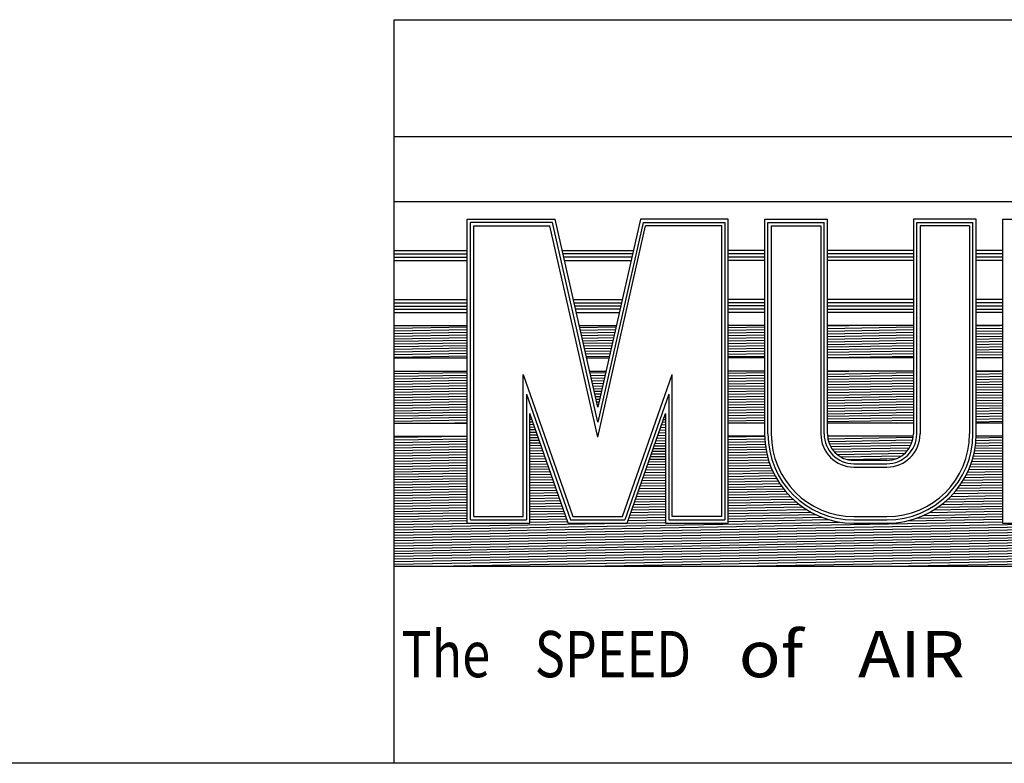
# Model space of a CAD drawing. Units: inches. Extents: x 3.3 to 30.5, y 4.4 to 39.6.
# Drawn here: x 17.1 to 20.8, y 4.4 to 7.3 of the extents above; entities that cross this region are included whole.
import ezdxf

# ---------------------------------------------------------------- set-up
doc = ezdxf.new("R2010")
doc.units = ezdxf.units.IN
doc.header["$MEASUREMENT"] = 0
doc.layers.add('TitleBlock&Notes', color=3, linetype='Continuous')

msp = doc.modelspace()

# ---------------------------------------------------------------- linework, layer by layer
at = {"layer": 'TitleBlock&Notes', "color": 3, "linetype": 'Continuous'}
for p, q in [((18.490659, 7.250529), (30.529059, 7.250529)), ((18.490659, 4.399329), (18.490659, 7.250529)), ((25.475226, 6.801521), (18.490659, 6.801521)), ((25.475226, 6.552072), (18.490659, 6.552072)), ((18.770591, 5.319895), (18.770591, 6.485719)), ((18.770591, 6.485719), (19.107632, 6.485719)), ((18.783263, 5.332567), (18.783263, 6.473047)), ((19.097512, 6.473047), (18.783263, 6.473047)), ((18.795935, 5.345239), (18.795935, 6.460375)), ((18.795935, 6.460375), (19.087391, 6.460375)), ((19.271135, 5.649889), (19.087391, 6.460375)), ((19.271135, 5.707203), (19.097512, 6.473047)), ((19.271135, 5.764517), (19.107632, 6.485719)), ((19.434637, 6.485719), (19.271135, 5.764517)), ((19.444758, 6.473047), (19.271135, 5.707203)), ((19.271135, 5.649889), (19.454879, 6.460375)), ((19.771679, 6.485719), (19.434637, 6.485719)), ((19.444758, 6.473047), (19.759007, 6.473047)), ((19.746335, 6.460375), (19.454879, 6.460375)), ((19.746335, 5.345239), (19.746335, 6.460375)), ((19.759007, 6.473047), (19.759007, 5.332567)), ((19.771679, 5.319895), (19.771679, 6.485719)), ((19.911071, 6.485719), (20.151839, 6.485719)), ((19.911071, 6.485719), (19.911071, 5.662039)), ((19.923743, 6.473047), (20.139167, 6.473047)), ((19.923743, 5.662039), (19.923743, 6.473047)), ((19.936415, 6.460375), (19.936415, 5.662039)), ((19.936415, 6.460375), (20.126495, 6.460375)), ((20.126495, 6.460375), (20.126495, 5.662039)), ((20.139167, 5.662039), (20.139167, 6.473047)), ((20.151839, 5.662039), (20.151839, 6.485719)), ((20.481311, 6.485719), (20.481311, 5.662039)), ((20.722079, 6.485719), (20.481311, 6.485719)), ((20.493983, 5.662039), (20.493983, 6.473047)), ((20.493983, 6.473047), (20.709407, 6.473047)), ((20.506655, 6.460375), (20.506655, 5.662039)), ((20.696735, 6.460375), (20.506655, 6.460375)), ((20.696735, 6.460375), (20.696735, 5.662039)), ((20.709407, 5.662039), (20.709407, 6.473047)), ((20.722079, 5.662039), (20.722079, 6.485719)), ((20.823455, 6.485719), (20.823455, 5.319895)), ((20.823455, 6.485719), (21.064223, 6.485719)), ((18.490659, 6.365584), (18.770591, 6.365584)), ((18.490659, 6.352912), (18.770591, 6.352912)), ((19.134868, 6.365584), (19.407402, 6.365584)), ((19.404529, 6.352912), (19.137741, 6.352912)), ((19.911071, 6.365584), (19.771679, 6.365584)), ((19.911071, 6.352912), (19.771679, 6.352912)), ((20.481311, 6.365584), (20.151839, 6.365584)), ((20.481311, 6.352912), (20.151839, 6.352912)), ((20.823455, 6.365584), (20.722079, 6.365584)), ((20.823455, 6.352912), (20.722079, 6.352912)), ((18.490659, 6.34024), (18.770591, 6.34024)), ((18.490659, 6.327568), (18.770591, 6.327568)), ((19.401656, 6.34024), (19.140614, 6.34024)), ((19.143486, 6.327568), (19.398783, 6.327568)), ((19.911071, 6.34024), (19.771679, 6.34024)), ((19.911071, 6.327568), (19.771679, 6.327568)), ((20.481311, 6.34024), (20.151839, 6.34024)), ((20.481311, 6.327568), (20.151839, 6.327568)), ((20.823455, 6.34024), (20.722079, 6.34024)), ((20.823455, 6.327568), (20.722079, 6.327568)), ((18.490659, 6.177899), (18.770591, 6.177899)), ((18.490659, 6.165227), (18.770591, 6.165227)), ((18.490659, 6.152555), (18.770591, 6.152555)), ((19.177418, 6.177899), (19.364852, 6.177899)), ((19.18029, 6.165227), (19.361979, 6.165227)), ((19.182982, 6.153353), (19.359287, 6.153353)), ((19.911071, 6.177899), (19.771679, 6.177899)), ((19.911071, 6.165227), (19.771679, 6.165227)), ((19.911071, 6.153353), (19.771679, 6.153353)), ((20.481311, 6.177899), (20.151839, 6.177899)), ((20.481311, 6.165227), (20.151839, 6.165227)), ((20.481311, 6.152555), (20.151839, 6.152555)), ((20.823455, 6.177899), (20.722079, 6.177899)), ((20.823455, 6.165227), (20.722079, 6.165227)), ((20.823455, 6.152555), (20.722079, 6.152555)), ((18.490659, 6.140681), (18.770591, 6.140681)), ((18.490659, 6.128009), (18.770591, 6.128009)), ((19.356414, 6.140681), (19.185855, 6.140681)), ((19.188728, 6.128009), (19.353542, 6.128009)), ((19.911071, 6.140681), (19.771679, 6.140681)), ((19.911071, 6.128009), (19.771679, 6.128009)), ((20.481311, 6.139883), (20.151839, 6.139883)), ((20.481311, 6.128009), (20.151839, 6.128009)), ((20.823455, 6.139883), (20.722079, 6.139883)), ((20.823455, 6.128009), (20.722079, 6.128009)), ((18.490659, 6.078119), (18.770591, 6.078119)), ((19.200039, 6.078119), (19.342231, 6.078119)), ((19.911071, 6.078119), (19.771679, 6.078119)), ((20.151839, 6.076698), (20.233273, 6.078119)), ((20.481311, 6.078119), (20.151839, 6.078119)), ((20.823455, 6.078119), (20.722079, 6.078119)), ((20.722079, 6.076512), (20.814144, 6.078119)), ((18.490659, 6.06798), (18.770591, 6.072866)), ((18.490659, 6.057841), (18.770591, 6.062727)), ((18.490659, 6.047702), (18.770591, 6.052588)), ((18.490659, 6.037563), (18.770591, 6.042449)), ((19.201822, 6.070254), (19.340999, 6.072684)), ((19.204111, 6.060155), (19.338691, 6.062504)), ((19.206401, 6.050056), (19.336383, 6.052325)), ((19.20869, 6.039957), (19.334076, 6.042145)), ((19.771679, 6.070062), (19.911071, 6.072495)), ((19.771679, 6.059923), (19.911071, 6.062356)), ((19.771679, 6.049784), (19.911071, 6.052217)), ((19.771679, 6.039645), (19.911071, 6.042078)), ((20.151839, 6.066559), (20.481311, 6.07231)), ((20.151839, 6.056419), (20.481311, 6.06217)), ((20.151839, 6.04628), (20.481311, 6.052031)), ((20.151839, 6.036141), (20.481311, 6.041892)), ((20.722079, 6.066373), (20.823455, 6.068143)), ((20.722079, 6.056234), (20.823455, 6.058003)), ((20.722079, 6.046095), (20.823455, 6.047864)), ((18.490659, 6.027423), (18.770591, 6.03231)), ((18.490659, 6.017284), (18.770591, 6.022171)), ((18.490659, 6.007145), (18.770591, 6.012031)), ((18.490659, 5.997006), (18.770591, 6.001892)), ((19.21098, 6.029858), (19.331768, 6.031966)), ((19.213269, 6.019758), (19.32946, 6.021787)), ((19.215559, 6.009659), (19.327152, 6.011607)), ((19.217849, 5.99956), (19.324845, 6.001428)), ((19.771679, 6.029505), (19.911071, 6.031939)), ((19.771679, 6.019366), (19.911071, 6.021799)), ((19.771679, 6.009227), (19.911071, 6.01166)), ((19.771679, 5.999088), (19.911071, 6.001521)), ((20.151839, 6.026002), (20.481311, 6.031753)), ((20.151839, 6.015863), (20.481311, 6.021614)), ((20.151839, 6.005724), (20.481311, 6.011475)), ((20.722079, 6.035956), (20.823455, 6.037725)), ((20.722079, 6.025816), (20.823455, 6.027586)), ((20.722079, 6.015677), (20.823455, 6.017447)), ((20.722079, 6.005538), (20.823455, 6.007308)), ((18.490659, 5.986867), (18.770591, 5.991753)), ((18.490659, 5.976728), (18.770591, 5.981614)), ((18.490659, 5.966589), (18.770591, 5.971475)), ((19.220138, 5.989461), (19.322537, 5.991248)), ((19.222428, 5.979362), (19.320229, 5.981069)), ((19.224717, 5.969262), (19.317921, 5.970889)), ((19.771679, 5.988949), (19.911071, 5.991382)), ((19.771679, 5.97881), (19.911071, 5.981243)), ((19.771679, 5.968671), (19.911071, 5.971104)), ((20.151839, 5.995585), (20.481311, 6.001336)), ((20.151839, 5.985445), (20.481311, 5.991196)), ((20.151839, 5.975306), (20.481311, 5.981057)), ((20.151839, 5.965167), (20.481311, 5.970918)), ((20.722079, 5.995399), (20.823455, 5.997169)), ((20.722079, 5.98526), (20.823455, 5.987029)), ((20.722079, 5.975121), (20.823455, 5.97689)), ((20.722079, 5.964982), (20.823455, 5.966751)), ((18.490659, 5.956449), (18.770591, 5.961336)), ((18.490659, 5.953395), (18.770591, 5.953395)), ((19.227007, 5.959163), (19.315614, 5.96071)), ((19.228315, 5.953395), (19.313955, 5.953395)), ((19.771679, 5.958531), (19.911071, 5.960965)), ((19.911071, 5.953395), (19.771679, 5.953395)), ((20.151839, 5.955028), (20.481311, 5.960779)), ((20.481311, 5.953395), (20.151839, 5.953395)), ((20.722079, 5.954842), (20.823455, 5.956612)), ((20.823455, 5.953395), (20.722079, 5.953395)), ((18.490659, 5.903505), (18.770591, 5.903505)), ((18.490659, 5.893366), (18.770591, 5.898252)), ((18.490659, 5.883227), (18.770591, 5.888113)), ((18.986015, 5.345239), (18.986015, 5.890135)), ((18.986015, 5.890135), (19.176095, 5.345239)), ((19.239625, 5.903505), (19.302645, 5.903505)), ((19.241252, 5.896328), (19.301255, 5.897376)), ((19.366175, 5.345239), (19.556255, 5.890135)), ((19.556255, 5.345239), (19.556255, 5.890135)), ((19.911071, 5.903505), (19.771679, 5.903505)), ((19.771679, 5.895448), (19.911071, 5.897881)), ((20.151839, 5.902084), (20.233273, 5.903505)), ((20.481311, 5.903505), (20.151839, 5.903505)), ((20.151839, 5.891944), (20.481311, 5.897695)), ((20.823455, 5.903505), (20.722079, 5.903505)), ((20.722079, 5.901898), (20.814144, 5.903505)), ((20.722079, 5.891759), (20.823455, 5.893528)), ((18.490659, 5.873088), (18.770591, 5.877974)), ((18.490659, 5.862948), (18.770591, 5.867835)), ((18.490659, 5.852809), (18.770591, 5.857696)), ((19.243542, 5.886229), (19.298947, 5.887196)), ((19.245831, 5.87613), (19.29664, 5.877017)), ((19.248121, 5.866031), (19.294332, 5.866837)), ((19.25041, 5.855932), (19.292024, 5.856658)), ((19.771679, 5.885309), (19.911071, 5.887742)), ((19.771679, 5.87517), (19.911071, 5.877603)), ((19.771679, 5.86503), (19.911071, 5.867464)), ((19.771679, 5.854891), (19.911071, 5.857324)), ((20.151839, 5.881805), (20.481311, 5.887556)), ((20.151839, 5.871666), (20.481311, 5.877417)), ((20.151839, 5.861527), (20.481311, 5.867278)), ((20.151839, 5.851388), (20.481311, 5.857139)), ((20.722079, 5.88162), (20.823455, 5.883389)), ((20.722079, 5.871481), (20.823455, 5.87325)), ((20.722079, 5.861341), (20.823455, 5.863111)), ((20.722079, 5.851202), (20.823455, 5.852972)), ((18.490659, 5.84267), (18.770591, 5.847556)), ((18.490659, 5.832531), (18.770591, 5.837417)), ((18.490659, 5.822392), (18.770591, 5.827278)), ((18.490659, 5.812253), (18.770591, 5.817139)), ((18.998687, 5.815335), (18.998687, 5.332567)), ((18.998687, 5.815335), (19.167094, 5.332567)), ((19.2527, 5.845832), (19.289716, 5.846479)), ((19.254989, 5.835733), (19.287409, 5.836299)), ((19.257279, 5.825634), (19.285101, 5.82612)), ((19.259569, 5.815535), (19.282793, 5.81594)), ((19.543583, 5.815335), (19.375175, 5.332567)), ((19.543583, 5.815335), (19.543583, 5.332567)), ((19.771679, 5.844752), (19.911071, 5.847185)), ((19.771679, 5.834613), (19.911071, 5.837046)), ((19.771679, 5.824474), (19.911071, 5.826907)), ((19.771679, 5.814335), (19.911071, 5.816768)), ((20.151839, 5.841249), (20.481311, 5.847)), ((20.151839, 5.83111), (20.481311, 5.836861)), ((20.151839, 5.82097), (20.481311, 5.826721)), ((20.151839, 5.810831), (20.481311, 5.816582)), ((20.722079, 5.841063), (20.823455, 5.842833)), ((20.722079, 5.830924), (20.823455, 5.832694)), ((20.722079, 5.820785), (20.823455, 5.822554)), ((18.490659, 5.802114), (18.770591, 5.807)), ((18.490659, 5.791974), (18.770591, 5.796861)), ((18.490659, 5.781835), (18.770591, 5.786722)), ((18.490659, 5.771696), (18.770591, 5.776582)), ((19.261858, 5.805436), (19.280485, 5.805761)), ((19.264148, 5.795337), (19.278178, 5.795581)), ((19.266437, 5.785237), (19.27587, 5.785402)), ((19.268727, 5.775138), (19.273562, 5.775223)), ((19.771679, 5.804196), (19.911071, 5.806629)), ((19.771679, 5.794056), (19.911071, 5.79649)), ((19.771679, 5.783917), (19.911071, 5.78635)), ((19.771679, 5.773778), (19.911071, 5.776211)), ((20.151839, 5.800692), (20.481311, 5.806443)), ((20.151839, 5.790553), (20.481311, 5.796304)), ((20.151839, 5.780414), (20.481311, 5.786165)), ((20.151839, 5.770275), (20.481311, 5.776026)), ((20.722079, 5.810646), (20.823455, 5.812415)), ((20.722079, 5.800507), (20.823455, 5.802276)), ((20.722079, 5.790367), (20.823455, 5.792137)), ((20.722079, 5.780228), (20.823455, 5.781998)), ((18.490659, 5.761557), (18.770591, 5.766443)), ((18.490659, 5.751418), (18.770591, 5.756304)), ((18.490659, 5.741279), (18.770591, 5.746165)), ((19.011359, 5.319895), (19.011359, 5.740535)), ((19.158094, 5.319895), (19.011359, 5.740535)), ((19.011359, 5.739485), (19.011723, 5.739491)), ((19.271016, 5.765039), (19.271254, 5.765043)), ((19.384176, 5.319895), (19.530911, 5.740535)), ((19.530167, 5.738402), (19.530911, 5.738415)), ((19.530911, 5.740535), (19.530911, 5.319895)), ((19.771679, 5.763639), (19.911071, 5.766072)), ((19.771679, 5.7535), (19.911071, 5.755933)), ((19.771679, 5.743361), (19.911071, 5.745794)), ((20.151839, 5.760136), (20.481311, 5.765887)), ((20.151839, 5.749996), (20.481311, 5.755747)), ((20.151839, 5.739857), (20.481311, 5.745608)), ((20.722079, 5.770089), (20.823455, 5.771859)), ((20.722079, 5.75995), (20.823455, 5.76172)), ((20.722079, 5.749811), (20.823455, 5.75158)), ((20.722079, 5.739672), (20.823455, 5.741441)), ((18.490659, 5.73114), (18.770591, 5.736026)), ((18.490659, 5.721), (18.770591, 5.725887)), ((18.490659, 5.710861), (18.770591, 5.715747)), ((18.490659, 5.703946), (18.770591, 5.703946)), ((18.675352, 5.703946), (18.770591, 5.705608)), ((19.011359, 5.729346), (19.015239, 5.729414)), ((19.011359, 5.719207), (19.018754, 5.719336)), ((19.011359, 5.709068), (19.02227, 5.709258)), ((19.519491, 5.707798), (19.530911, 5.707997)), ((19.523049, 5.717999), (19.530911, 5.718136)), ((19.526608, 5.7282), (19.530911, 5.728276)), ((19.771679, 5.733222), (19.911071, 5.735655)), ((19.771679, 5.723082), (19.911071, 5.725516)), ((19.771679, 5.712943), (19.911071, 5.715376)), ((19.911071, 5.703946), (19.771679, 5.703946)), ((19.837095, 5.703946), (19.911071, 5.705237)), ((20.151839, 5.729718), (20.481311, 5.735469)), ((20.151839, 5.719579), (20.481311, 5.72533)), ((20.151839, 5.70944), (20.481311, 5.715191)), ((20.481311, 5.703946), (20.151839, 5.703946)), ((20.417966, 5.703946), (20.481311, 5.705052)), ((20.722079, 5.729533), (20.823455, 5.731302)), ((20.722079, 5.719393), (20.823455, 5.721163)), ((20.722079, 5.709254), (20.823455, 5.711024)), ((20.823455, 5.703946), (20.722079, 5.703946)), ((19.011359, 5.698928), (19.025785, 5.69918)), ((19.011359, 5.688789), (19.029301, 5.689103)), ((19.011359, 5.67865), (19.032816, 5.679025)), ((19.011359, 5.668511), (19.036332, 5.668947)), ((19.505257, 5.666993), (19.530911, 5.667441)), ((19.508815, 5.677194), (19.530911, 5.67758)), ((19.512374, 5.687395), (19.530911, 5.687719)), ((19.515932, 5.697597), (19.530911, 5.697858)), ((18.490659, 5.654056), (18.770591, 5.654056)), ((18.490659, 5.649283), (18.764112, 5.654056)), ((18.490659, 5.639144), (18.770591, 5.64403)), ((18.490659, 5.629005), (18.770591, 5.633891)), ((19.011359, 5.658372), (19.039847, 5.658869)), ((19.011359, 5.648233), (19.043363, 5.648791)), ((19.011359, 5.638094), (19.046878, 5.638714)), ((19.011359, 5.627954), (19.050394, 5.628636)), ((19.491022, 5.626188), (19.530911, 5.626884)), ((19.494581, 5.636389), (19.530911, 5.637023)), ((19.498139, 5.64659), (19.530911, 5.647162)), ((19.501698, 5.656792), (19.530911, 5.657302)), ((19.911071, 5.654056), (19.771679, 5.654056)), ((19.771679, 5.651365), (19.911077, 5.653798)), ((19.771679, 5.641226), (19.911471, 5.643666)), ((19.771679, 5.631087), (19.912166, 5.633539)), ((20.480996, 5.654056), (20.152154, 5.654056)), ((20.153467, 5.64394), (20.480551, 5.649649)), ((20.155839, 5.633842), (20.478769, 5.639479)), ((20.159342, 5.623764), (20.475875, 5.629289)), ((20.720318, 5.627367), (20.823455, 5.629167)), ((20.721199, 5.637522), (20.823455, 5.639306)), ((20.721777, 5.647671), (20.823455, 5.649446)), ((20.823455, 5.654056), (20.721986, 5.654056)), ((18.490659, 5.618866), (18.770591, 5.623752)), ((18.490659, 5.608727), (18.770591, 5.613613)), ((18.490659, 5.598587), (18.770591, 5.603474)), ((18.490659, 5.588448), (18.770591, 5.593334)), ((19.011359, 5.617815), (19.053909, 5.618558)), ((19.011359, 5.607676), (19.057425, 5.60848)), ((19.011359, 5.597537), (19.06094, 5.598402)), ((19.011359, 5.587398), (19.064456, 5.588325)), ((19.476788, 5.585383), (19.530911, 5.586328)), ((19.480346, 5.595584), (19.530911, 5.596467)), ((19.483905, 5.605785), (19.530911, 5.606606)), ((19.487464, 5.615987), (19.530911, 5.616745)), ((19.771679, 5.620948), (19.913164, 5.623417)), ((19.771679, 5.610808), (19.914466, 5.613301)), ((19.771679, 5.600669), (19.916075, 5.60319)), ((19.771679, 5.59053), (19.917996, 5.593084)), ((20.164101, 5.613708), (20.471758, 5.619078)), ((20.170323, 5.603678), (20.466233, 5.608843)), ((20.178355, 5.593679), (20.45899, 5.598577)), ((20.188843, 5.583723), (20.449473, 5.588272)), ((20.71368, 5.586695), (20.823455, 5.588611)), ((20.715815, 5.596871), (20.823455, 5.59875)), ((20.71763, 5.607042), (20.823455, 5.608889)), ((20.719129, 5.617207), (20.823455, 5.619028)), ((18.490659, 5.578309), (18.770591, 5.583195)), ((18.490659, 5.56817), (18.770591, 5.573056)), ((18.490659, 5.558031), (18.770591, 5.562917)), ((18.490659, 5.547892), (18.770591, 5.552778)), ((19.011359, 5.577259), (19.067971, 5.578247)), ((19.011359, 5.56712), (19.071487, 5.568169)), ((19.011359, 5.55698), (19.075002, 5.558091)), ((19.466112, 5.554779), (19.530911, 5.55591)), ((19.469671, 5.56498), (19.530911, 5.566049)), ((19.473229, 5.575182), (19.530911, 5.576188)), ((19.771679, 5.580391), (19.920233, 5.582984)), ((19.771679, 5.570252), (19.922793, 5.57289)), ((19.771679, 5.560113), (19.925681, 5.562801)), ((19.771679, 5.549974), (19.928907, 5.552718)), ((20.203243, 5.573835), (20.436493, 5.577906)), ((20.227001, 5.56411), (20.416314, 5.567415)), ((20.379935, 5.560663), (20.253215, 5.560663)), ((20.705275, 5.55613), (20.823455, 5.558193)), ((20.708418, 5.566324), (20.823455, 5.568332)), ((20.711217, 5.576512), (20.823455, 5.578472)), ((18.490659, 5.537752), (18.770591, 5.542639)), ((18.490659, 5.527613), (18.770591, 5.5325)), ((18.490659, 5.517474), (18.770591, 5.52236)), ((18.490659, 5.507335), (18.770591, 5.512221)), ((19.011359, 5.546841), (19.078518, 5.548014)), ((19.011359, 5.536702), (19.082033, 5.537936)), ((19.011359, 5.526563), (19.085549, 5.527858)), ((19.011359, 5.516424), (19.089064, 5.51778)), ((19.451878, 5.513974), (19.530911, 5.515354)), ((19.455436, 5.524175), (19.530911, 5.525493)), ((19.458995, 5.534377), (19.530911, 5.535632)), ((19.462554, 5.544578), (19.530911, 5.545771)), ((19.771679, 5.539834), (19.932481, 5.542641)), ((19.771679, 5.529695), (19.936412, 5.532571)), ((19.771679, 5.519556), (19.940714, 5.522507)), ((19.771679, 5.509417), (19.945401, 5.512449)), ((20.253215, 5.547991), (20.379935, 5.547991)), ((20.253215, 5.535319), (20.379935, 5.535319)), ((20.68901, 5.51529), (20.823455, 5.517637)), ((20.693659, 5.52551), (20.823455, 5.527776)), ((20.697908, 5.535724), (20.823455, 5.537915)), ((20.701775, 5.54593), (20.823455, 5.548054)), ((18.490659, 5.497196), (18.770591, 5.502082)), ((18.490659, 5.487057), (18.770591, 5.491943)), ((18.490659, 5.476918), (18.770591, 5.481804)), ((19.011359, 5.506285), (19.09258, 5.507702)), ((19.011359, 5.496146), (19.096095, 5.497625)), ((19.011359, 5.486006), (19.099611, 5.487547)), ((19.011359, 5.475867), (19.103126, 5.477469)), ((19.437644, 5.473169), (19.530911, 5.474797)), ((19.441202, 5.48337), (19.530911, 5.484936)), ((19.444761, 5.493572), (19.530911, 5.495075)), ((19.448319, 5.503773), (19.530911, 5.505214)), ((19.771679, 5.499278), (19.950491, 5.502399)), ((19.771679, 5.489139), (19.956004, 5.492356)), ((19.771679, 5.479), (19.961963, 5.482321)), ((20.665992, 5.474332), (20.823455, 5.47708)), ((20.672462, 5.484584), (20.823455, 5.487219)), ((20.678436, 5.494827), (20.823455, 5.497358)), ((20.683943, 5.505062), (20.823455, 5.507498)), ((18.490659, 5.466778), (18.770591, 5.471665)), ((18.490659, 5.456639), (18.770591, 5.461526)), ((18.490659, 5.4465), (18.770591, 5.451386)), ((18.490659, 5.436361), (18.770591, 5.441247)), ((19.011359, 5.465728), (19.106642, 5.467391)), ((19.011359, 5.455589), (19.110157, 5.457314)), ((19.011359, 5.44545), (19.113673, 5.447236)), ((19.011359, 5.435311), (19.117188, 5.437158)), ((19.426968, 5.442565), (19.530911, 5.44438)), ((19.430526, 5.452766), (19.530911, 5.454519)), ((19.434085, 5.462968), (19.530911, 5.464658)), ((19.771679, 5.46886), (19.968393, 5.472294)), ((19.771679, 5.458721), (19.975328, 5.462276)), ((19.771679, 5.448582), (19.982804, 5.452267)), ((19.771679, 5.438443), (19.990865, 5.442269)), ((20.634308, 5.433222), (20.823455, 5.436524)), ((20.643204, 5.443516), (20.823455, 5.446663)), ((20.65141, 5.453799), (20.823455, 5.456802)), ((20.658989, 5.46407), (20.823455, 5.466941)), ((18.490659, 5.426222), (18.770591, 5.431108)), ((18.490659, 5.416083), (18.770591, 5.420969)), ((18.490659, 5.405944), (18.770591, 5.41083)), ((18.490659, 5.395804), (18.770591, 5.400691)), ((19.011359, 5.425172), (19.120704, 5.42708)), ((19.011359, 5.415032), (19.124219, 5.417002)), ((19.011359, 5.404893), (19.127735, 5.406925)), ((19.412733, 5.40176), (19.530911, 5.403823)), ((19.416292, 5.411961), (19.530911, 5.413962)), ((19.419851, 5.422163), (19.530911, 5.424101)), ((19.423409, 5.432364), (19.530911, 5.43424)), ((19.771679, 5.428304), (19.999566, 5.432282)), ((19.771679, 5.418165), (20.008971, 5.422307)), ((19.771679, 5.408026), (20.019164, 5.412345)), ((19.771679, 5.397886), (20.030249, 5.4024)), ((20.602584, 5.402251), (20.823455, 5.406106)), ((20.614111, 5.412591), (20.823455, 5.416245)), ((20.624643, 5.422914), (20.823455, 5.426384)), ((18.490659, 5.385665), (18.770591, 5.390552)), ((18.490659, 5.375526), (18.770591, 5.380412)), ((18.490659, 5.365387), (18.770591, 5.370273)), ((18.490659, 5.355248), (18.770591, 5.360134)), ((19.011359, 5.394754), (19.13125, 5.396847)), ((19.011359, 5.384615), (19.134766, 5.386769)), ((19.011359, 5.374476), (19.138281, 5.376691)), ((19.011359, 5.364337), (19.141797, 5.366614)), ((19.398499, 5.360955), (19.530911, 5.363266)), ((19.402058, 5.371156), (19.530911, 5.373406)), ((19.405616, 5.381358), (19.530911, 5.383545)), ((19.409175, 5.391559), (19.530911, 5.393684)), ((19.771679, 5.387747), (20.042359, 5.392472)), ((19.771679, 5.377608), (20.055678, 5.382565)), ((19.771679, 5.367469), (20.070457, 5.372684)), ((19.771679, 5.35733), (20.087072, 5.362835)), ((20.541854, 5.360634), (20.823455, 5.36555)), ((20.559966, 5.371089), (20.823455, 5.375689)), ((20.575801, 5.381505), (20.823455, 5.385828)), ((20.589893, 5.39189), (20.823455, 5.395967)), ((18.490659, 5.345109), (18.770591, 5.349995)), ((18.490659, 5.33497), (18.770591, 5.339856)), ((18.490659, 5.32483), (18.770591, 5.329717)), ((18.490659, 5.233578), (23.839391, 5.326941)), ((18.490659, 5.284274), (20.823455, 5.324993)), ((18.490659, 5.294413), (20.198389, 5.324222)), ((18.490659, 5.243717), (23.048159, 5.323269)), ((18.783263, 5.332567), (18.998687, 5.332567)), ((18.795935, 5.345239), (18.986015, 5.345239)), ((19.011359, 5.354198), (19.145312, 5.356536)), ((19.011359, 5.344058), (19.148828, 5.346458)), ((19.011359, 5.333919), (19.152343, 5.33638)), ((19.011359, 5.32378), (19.155859, 5.326302)), ((19.167094, 5.332567), (19.375175, 5.332567)), ((19.176095, 5.345239), (19.366175, 5.345239)), ((19.384265, 5.32015), (19.530911, 5.32271)), ((19.387823, 5.330351), (19.530911, 5.332849)), ((19.391382, 5.340553), (19.530911, 5.342988)), ((19.394941, 5.350754), (19.530911, 5.353127)), ((19.543583, 5.332567), (19.759007, 5.332567)), ((19.746335, 5.345239), (19.556255, 5.345239)), ((19.771679, 5.347191), (20.106113, 5.353028)), ((19.771679, 5.337052), (20.128633, 5.343282)), ((19.771679, 5.326912), (20.156891, 5.333636)), ((20.253215, 5.345239), (20.379935, 5.345239)), ((20.253215, 5.332567), (20.379935, 5.332567)), ((20.457229, 5.32874), (20.823455, 5.335132)), ((20.494156, 5.339523), (20.823455, 5.345271)), ((20.520545, 5.350123), (20.823455, 5.35541)), ((18.490659, 5.223439), (24.016594, 5.319895)), ((18.490659, 5.2133), (24.597465, 5.319895)), ((18.490659, 5.203161), (25.178337, 5.319895)), ((18.490659, 5.274135), (21.112238, 5.319895)), ((18.490659, 5.263996), (21.693109, 5.319895)), ((18.490659, 5.304552), (19.369625, 5.319895)), ((18.490659, 5.253856), (22.273981, 5.319895)), ((18.490659, 5.314691), (18.788754, 5.319895)), ((18.490659, 5.193022), (25.475226, 5.314938)), ((18.490659, 5.182882), (25.475226, 5.304798)), ((18.490659, 5.172743), (25.475226, 5.294659)), ((18.490659, 5.162604), (25.475226, 5.28452)), ((18.770591, 5.319895), (19.011359, 5.319895)), ((19.158094, 5.319895), (19.384176, 5.319895)), ((19.530911, 5.319895), (19.771679, 5.319895)), ((20.253215, 5.319895), (20.379935, 5.319895)), ((20.823455, 5.319895), (21.545759, 5.319895)), ((18.644973, 5.155159), (25.475226, 5.274381)), ((19.225845, 5.155159), (25.475226, 5.264242)), ((19.806716, 5.155159), (25.475226, 5.254103)), ((20.387587, 5.155159), (25.475226, 5.243964)), ((18.490659, 5.155159), (25.475226, 5.155159))]:
    msp.add_line(p, q, dxfattribs=at)
at = {"layer": 'TitleBlock&Notes'}
msp.add_line((30.529059, 4.399329), (3.329059, 4.399329), dxfattribs=at)
at = {"layer": 'TitleBlock&Notes', "color": 3, "linetype": 'Continuous'}
for centre, radius, start, end in [((20.253215, 5.662039), 0.342144, 180, 269.999993), ((20.253215, 5.662039), 0.329472, 180, 269.999993), ((20.253215, 5.662039), 0.3168, 180, 269.999993), ((20.253215, 5.662039), 0.12672, 180.000005, 269.999993), ((20.253215, 5.662039), 0.114048, 180.000005, 269.999993), ((20.253215, 5.662039), 0.101376, 180.000005, 269.999995), ((20.379935, 5.662039), 0.3168, 270, 0), ((20.379935, 5.662039), 0.342144, 270, 0), ((20.379935, 5.662039), 0.329472, 270, 0), ((20.379935, 5.662039), 0.12672, 270, 359.999995), ((20.379935, 5.662039), 0.101376, 270, 0), ((20.379935, 5.662039), 0.114048, 270, 359.999995)]:
    msp.add_arc(centre, radius, start, end, dxfattribs=at)

# ---------------------------------------------------------------- texts
at = {"layer": 'TitleBlock&Notes', "color": 3, "linetype": 'Continuous', "oblique": 11}
for s, width, p in [('The', 0.8, (18.518184, 4.729418)), (' SPEED', 0.8, (18.986426, 4.729418)), (' of', 1.098901, (19.752067, 4.729418)), (' AIR', 1.098901, (20.209647, 4.729418))]:
    msp.add_text(s, height=0.177408, dxfattribs=dict(at, width=width)).set_placement(p)

doc.saveas('drawing.dxf')
